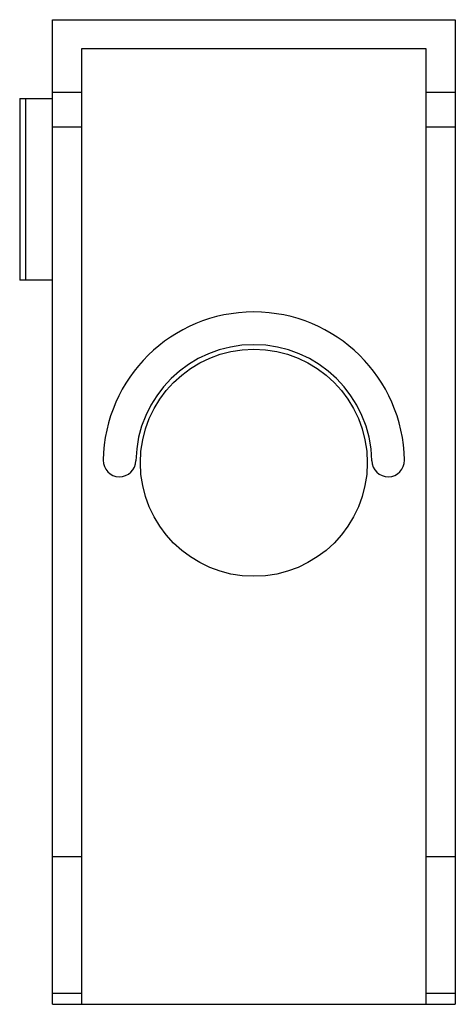
# Model space of a CAD drawing. Units: millimetres. Extents: x 14.1 to 44.6, y 5.8 to 74.6.
import ezdxf

# ---------------------------------------------------------------- set-up
doc = ezdxf.new("R2010")
doc.units = ezdxf.units.MM
doc.header["$LTSCALE"] = 5.274596
doc.layers.get('0').update_dxf_attribs({"linetype": 'CONTINUOUS'})

msp = doc.modelspace()

# ---------------------------------------------------------------- linework, layer by layer
at = {"color": 7}
for p, q in [((16.396, 5.794), (16.396, 74.628)), ((16.396, 74.628), (44.59, 74.628)), ((44.59, 74.628), (44.59, 5.794)), ((18.428, 72.596), (18.428, 5.794)), ((42.558, 72.596), (18.428, 72.596)), ((42.558, 5.794), (42.558, 72.596)), ((18.428, 69.548), (16.396, 69.548)), ((44.59, 69.548), (42.558, 69.548)), ((14.11, 69.128), (14.11, 56.428)), ((14.11, 69.128), (16.396, 69.128)), ((14.543, 56.428), (14.543, 69.128)), ((16.396, 67.139), (18.428, 67.139)), ((42.558, 67.139), (44.59, 67.139)), ((16.396, 56.428), (14.11, 56.428)), ((16.396, 16.119), (18.428, 16.119)), ((42.558, 16.119), (44.59, 16.119)), ((18.428, 6.549), (16.396, 6.549)), ((44.59, 6.549), (42.558, 6.549)), ((16.396, 5.794), (44.59, 5.794))]:
    msp.add_line(p, q, dxfattribs=at)
msp.add_circle((30.493, 43.653), 7.938, dxfattribs=at)
for centre, radius, start, end in [((30.493, 43.653), 10.541, 1, 179), ((30.493, 43.653), 8.255, 1, 179), ((21.096, 43.817), 1.143, 179, 359), ((39.889, 43.817), 1.143, 181, 1)]:
    msp.add_arc(centre, radius, start, end, dxfattribs=at)

doc.saveas('drawing.dxf')
